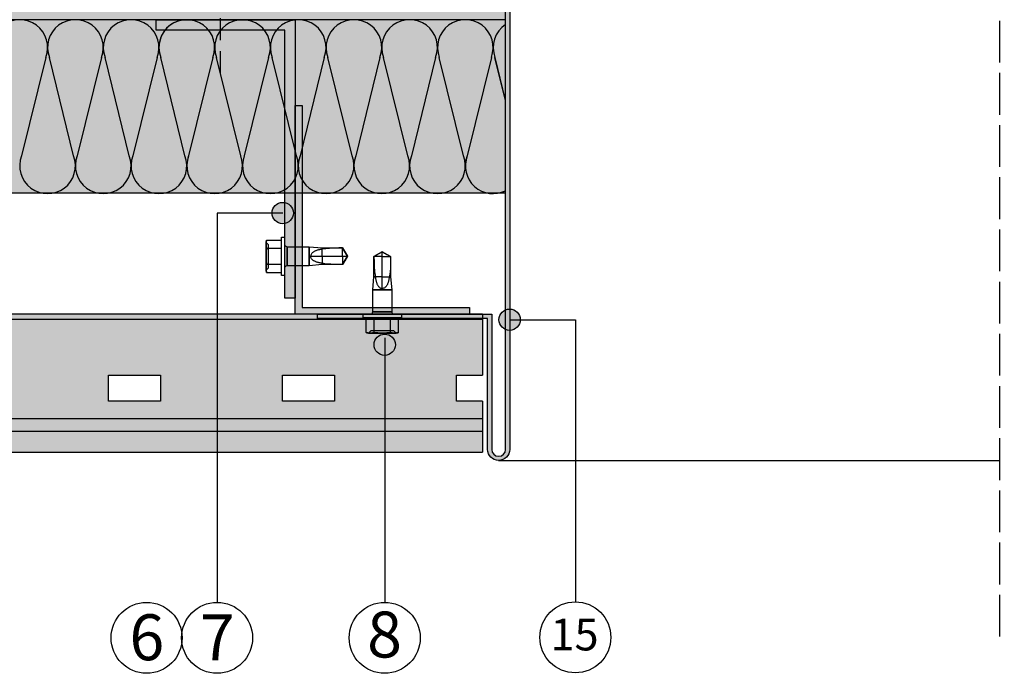
# Model space of a CAD drawing. Units: millimetres. Extents: x 8592 to 21568, y 9213 to 14340.
# Drawn here: x 15175 to 15458, y 12976 to 13164 of the extents above; entities that cross this region are included whole.
import ezdxf

# ---------------------------------------------------------------- set-up
doc = ezdxf.new("R2010")
doc.units = ezdxf.units.MM
doc.linetypes.add('DASHED', pattern=[15, 12, -3])
doc.linetypes.add('HIDDEN', pattern=[9.524999999999999, 6.35, -3.175])
for name, color, linetype in [('AISLANTE', 4, 'Continuous'), ('HIDDEN', 7, 'Continuous'), ('THICK', 7, 'Continuous')]:
    doc.layers.add(name, color=color, linetype=linetype)
doc.layers.add('LEYENDA', color=7, linetype='Continuous', true_color=0x142667)
doc.layers.add('SOMBREADO 2_rellenos', color=3, linetype='Continuous', lineweight=25)
doc.layers.add('SOMBREADOS', color=6, linetype='Continuous', lineweight=25)
doc.styles.get("Standard").update_dxf_attribs({"font": 'arial.ttf'})

msp = doc.modelspace()

# ---------------------------------------------------------------- hatches: boundary and pattern name
at = {"layer": 'LEYENDA', "true_color": 0x142667}
h = msp.add_hatch(color=166, dxfattribs=at)
h.dxf.hatch_style = 1
edge = h.paths.add_edge_path()
edge.add_arc((15250.50210343455, 13108.61881482135), 3.064466589614149, 90, 450, ccw=False)
h = msp.add_hatch(color=166, dxfattribs=at)
h.dxf.hatch_style = 1
edge = h.paths.add_edge_path()
edge.add_arc((15315.66545566067, 13077.96120198064), 3.064466589614149, 90, 450)
h = msp.add_hatch(color=166, dxfattribs=at)
h.dxf.hatch_style = 1
edge = h.paths.add_edge_path()
edge.add_arc((15279.77317623135, 13070.74967724844), 3.064466589614149, 90, 450)
at = {"layer": 'SOMBREADO 2_rellenos', "true_color": 0xbbbcbc}
h = msp.add_hatch(color=9, dxfattribs=at)
h.dxf.hatch_style = 1
h.paths.add_polyline_path([(15986.5524610705, 13275.51044877846), (15600.73943846922, 13275.51044877846), (15600.73943846922, 13164.18876815654), (15864.60787475388, 13164.18876815654), (15864.60787475388, 13183.99494124618, -0.4142135623731056), (15861.54340816427, 13187.05940783579, -1), (15867.6723413435, 13187.05940783579, -0.4142135623730858), (15864.60787475388, 13183.99494124618), (15864.60787475388, 13164.18876815654), (15986.5524610705, 13164.18876815654)])
h.paths.add_polyline_path([(15314.50164153162, 13275.51044877846), (14928.68861893035, 13275.51044877846), (14928.68861893035, 13164.18876815654), (15314.50164153162, 13164.18876815654)])
at = {"layer": 'SOMBREADO 2_rellenos', "true_color": 0x142667}
h = msp.add_hatch(color=166, dxfattribs=at)
h.dxf.hatch_style = 1
h.paths.add_polyline_path([(15314.50164153162, 13193.77333948527), (15329.50164153162, 13193.77333948527), (15329.50164153162, 13192.57333948527), (15315.70164153162, 13192.57333948527), (15315.70164153163, 13040.69883561104, -0.414213562373471), (15312.50164153163, 13037.49883561104, -0.4142135623726949), (15309.30164153163, 13040.69883561103), (15309.30164153158, 13078.30382262489), (15260.50164153158, 13078.30382262489), (15260.50164153158, 13079.50382262488), (15310.50164153158, 13079.50382262488), (15310.50164153163, 13040.69883561103, 0.4142135623726641), (15312.50164153163, 13038.69883561103, 0.4142135623731145), (15314.50164153163, 13040.69883561103)])
at = {"layer": 'SOMBREADO 2_rellenos', "true_color": 0xd9d9d6}
h = msp.add_hatch(color=254, dxfattribs=at)
h.dxf.hatch_style = 1
h.paths.add_polyline_path([(15314.50164153162, 13164.18876815654), (14928.68861893035, 13164.18876815654), (14928.68861893035, 13114.38300612701), (15314.50164153162, 13114.38300612701)])
h.paths.add_polyline_path([(15600.73943846922, 13164.18876815654), (15986.5524610705, 13164.18876815654), (15986.5524610705, 13114.38300612701), (15600.73943846922, 13114.38300612701)])
h = msp.add_hatch(color=254, dxfattribs=at)
h.dxf.hatch_style = 1
h.paths.add_polyline_path([(15600.73943846922, 13164.18876815654), (15986.55246107049, 13164.18876815654), (15986.55246107049, 13114.38300612701), (15600.73943846922, 13114.38300612701)])
h.paths.add_polyline_path([(15314.50164153162, 13164.18876815654), (14928.68861893034, 13164.18876815654), (14928.68861893034, 13114.38300612701), (15314.50164153162, 13114.38300612701)])
at = {"layer": 'SOMBREADO 2_rellenos', "true_color": 0x939598}
h = msp.add_hatch(color=252, dxfattribs=at)
h.dxf.hatch_style = 1
h.paths.add_polyline_path([(15251.08930798518, 13084.18876815637), (15251.08930798518, 13161.18876815637), (15214.08930798518, 13161.18876815637), (15214.08930798518, 13164.18876815637), (15254.08930798518, 13164.18876815637), (15254.08930798518, 13084.18876815637)])
at = {"layer": 'SOMBREADO 2_rellenos', "true_color": 0xc7c8ca}
h = msp.add_hatch(color=9, dxfattribs=at)
h.dxf.hatch_style = 1
h.paths.add_polyline_path([(15256.08930798518, 13139.50382262488), (15256.08930798518, 13081.50382262488), (15304.08930798518, 13081.50382262488), (15304.08930798518, 13079.50382262488), (15254.08930798518, 13079.50382262488), (15254.08930798518, 13139.50382262488)])
at = {"layer": 'SOMBREADO 2_rellenos'}
h = msp.add_hatch(color=253, dxfattribs=at)
h.dxf.hatch_style = 1
h.paths.add_polyline_path([(14928.68861893034, 13039.90171843789), (14928.68861893034, 13049.50382262488), (15307.90292662808, 13049.50382262488), (15307.90292662808, 13039.90171843789)])
at = {"layer": 'SOMBREADOS'}
h = msp.add_hatch(color=254, dxfattribs=at)
h.dxf.hatch_style = 1
h.paths.add_polyline_path([(15200.40292662808, 13062.00382262488), (15200.40292662808, 13054.50382262488), (15215.40292662808, 13054.50382262488), (15215.40292662808, 13062.00382262488)], flags=16)
h.paths.add_polyline_path([(15115.40292662808, 13062.00382262488), (15100.40292662808, 13062.00382262488), (15100.40292662808, 13054.50382262488), (15115.40292662808, 13054.50382262488)], flags=16)
h.paths.add_polyline_path([(15250.40292662808, 13062.00382262488), (15250.40292662808, 13054.50382262488), (15265.40292662808, 13054.50382262488), (15265.40292662808, 13062.00382262488)], flags=16)
h.paths.add_polyline_path([(15065.40292662808, 13062.00382262488), (15050.40292662808, 13062.00382262488), (15050.40292662808, 13054.50382262488), (15065.40292662808, 13054.50382262488)], flags=16)
h.paths.add_polyline_path([(15015.40292662808, 13062.00382262488), (15000.40292662808, 13062.00382262488), (15000.40292662808, 13054.50382262488), (15015.40292662808, 13054.50382262488)], flags=16)
h.paths.add_polyline_path([(14965.40292662808, 13062.00382262488), (14950.40292662808, 13062.00382262488), (14950.40292662808, 13054.50382262488), (14965.40292662808, 13054.50382262488)], flags=16)
h.paths.add_polyline_path([(15307.90292662808, 13062.00382262488), (15307.90292662808, 13054.50382262488), (15300.40292662808, 13054.50382262488), (15300.40292662808, 13062.00382262488)])
h.paths.add_polyline_path([(14928.68861893034, 13049.50382262488), (14928.68861893034, 13078.00382262489), (15307.90292662808, 13078.00382262488), (15307.90292662808, 13049.50382262488), (15165.40292662808, 13049.50382262488), (15165.40292662808, 13062.00382262488), (15150.40292662808, 13062.00382262488), (15150.40292662808, 13049.50382262488)])
h.paths.add_polyline_path([(14928.68861893034, 13078.00382262489), (14928.68861893034, 13079.50382262489), (15307.90292662808, 13079.50382262488), (15307.90292662808, 13078.00382262488)])

# ---------------------------------------------------------------- linework, layer by layer
for p, q in [((15314.50164153162, 13164.18876815654), (15314.50164153162, 13275.51044877846)), ((15314.50164153162, 13164.18876815654), (14928.68861893035, 13164.18876815654)), ((15307.90292662808, 13079.50382262488), (14928.68861893034, 13079.50382262488)), ((15307.90292662808, 13078.00382262488), (14928.68861893034, 13078.00382262489)), ((15307.90292662808, 13079.50382262488), (15307.90292662808, 13062.00382262488)), ((15307.90292662808, 13054.50382262488), (15307.90292662808, 13049.50382262488)), ((15307.90292662808, 13049.50382262488), (14928.68861893034, 13049.50382262488)), ((15307.90292662808, 13049.50382262488), (15307.90292662808, 13039.90171843789)), ((14928.68861893034, 13045.91655244558), (15307.90292662808, 13045.91655244558)), ((14928.68861893034, 13039.90171843788), (15307.90292662808, 13039.90171843787)), ((15312.47021295395, 13037.49898995156), (15456.38647641241, 13037.49898995155))]:
    msp.add_line(p, q)
at = {"color": 18, "linetype": 'HIDDEN', "lineweight": 30, "true_color": 0x000000}
msp.add_line((15232.58304497319, 13148.76780643047), (15232.58304497319, 13178.51403818036), dxfattribs=at)
at = {"color": 18, "linetype": 'DASHED', "true_color": 0x000000}
msp.add_lwpolyline([(15456.41790499009, 12986.88121757393), (15456.41790499009, 13228.81415237567), (15462.2742850757, 13231.60252927791), (15448.53396216359, 13241.70276697672), (15456.41790499009, 13244.13655780923), (15456.41790499009, 13293.52461960039)], dxfattribs=at)
at = {"color": 18, "true_color": 0x000000}
for points in [[(15314.50164153162, 13164.18876815654), (14928.68861893035, 13164.18876815654), (14928.68861893035, 13114.38300612701), (15314.50164153162, 13114.38300612701)], [(15314.50164153162, 13164.18876815654), (14928.68861893034, 13164.18876815654), (14928.68861893034, 13114.38300612701), (15314.50164153162, 13114.38300612701)]]:
    msp.add_lwpolyline(points, close=True, dxfattribs=at)
for points in [[(15251.08930798518, 13084.18876815637), (15251.08930798518, 13161.18876815637), (15214.08930798518, 13161.18876815637), (15214.08930798518, 13164.18876815637), (15254.08930798518, 13164.18876815637), (15254.08930798518, 13084.18876815637)], [(15256.08930798518, 13139.50382262488), (15256.08930798518, 13081.50382262488), (15304.08930798518, 13081.50382262488), (15304.08930798518, 13079.50382262488), (15254.08930798518, 13079.50382262488), (15254.08930798518, 13139.50382262488)], [(15215.40292662808, 13054.50382262488), (15200.40292662808, 13054.50382262488), (15200.40292662808, 13062.00382262488), (15215.40292662808, 13062.00382262488)], [(15265.40292662808, 13054.50382262488), (15250.40292662808, 13054.50382262488), (15250.40292662808, 13062.00382262488), (15265.40292662808, 13062.00382262488)]]:
    msp.add_lwpolyline(points, close=True)
for points in [[(15307.90292662808, 13054.50382262488), (15300.40292662808, 13054.50382262488), (15300.40292662808, 13062.00382262488), (15307.90292662808, 13062.00382262488)], [(15307.90292662808, 13049.50382262488), (14928.68861893034, 13049.50382262488)], [(14928.68861893034, 13039.90171843789), (15307.90292662808, 13039.90171843789)]]:
    msp.add_lwpolyline(points)
at = {"layer": 'AISLANTE', "color": 150}
for p, q in [((15182.41523018689, 13153.34835995016), (15175.45767942141, 13125.02917636259)), ((15182.41523018688, 13153.34835995016), (15175.4576794214, 13125.02917636259)), ((15190.41523018689, 13125.02917636259), (15183.45767942141, 13153.34835995016)), ((15190.41523018688, 13125.02917636259), (15183.4576794214, 13153.34835995016)), ((15198.41523018689, 13153.34835995016), (15191.45767942141, 13125.02917636259)), ((15198.41523018688, 13153.34835995016), (15191.4576794214, 13125.02917636259)), ((15206.41523018689, 13125.02917636259), (15199.45767942141, 13153.34835995016)), ((15206.41523018688, 13125.02917636259), (15199.4576794214, 13153.34835995016)), ((15214.41523018689, 13153.34835995016), (15207.45767942141, 13125.02917636259)), ((15214.41523018688, 13153.34835995016), (15207.4576794214, 13125.02917636259)), ((15222.41523018689, 13125.02917636259), (15215.45767942141, 13153.34835995016)), ((15222.41523018704, 13125.0291763625), (15215.45767942156, 13153.34835995007)), ((15222.41523018688, 13125.02917636259), (15215.4576794214, 13153.34835995016)), ((15222.41523018703, 13125.0291763625), (15215.45767942155, 13153.34835995007)), ((15230.41523018751, 13153.34835995007), (15223.45767942203, 13125.0291763625)), ((15230.4152301875, 13153.34835995007), (15223.45767942202, 13125.0291763625)), ((15238.41523018751, 13125.0291763625), (15231.45767942203, 13153.34835995007)), ((15238.4152301875, 13125.0291763625), (15231.45767942202, 13153.34835995007)), ((15246.41523018751, 13153.34835995007), (15239.45767942203, 13125.0291763625)), ((15246.4152301875, 13153.34835995007), (15239.45767942202, 13125.0291763625)), ((15254.41523018751, 13125.0291763625), (15247.45767942203, 13153.34835995007)), ((15254.4152301875, 13125.0291763625), (15247.45767942202, 13153.34835995007)), ((15262.41523018751, 13153.34835995007), (15255.45767942203, 13125.0291763625)), ((15262.4152301875, 13153.34835995007), (15255.45767942202, 13125.0291763625)), ((15270.41523018751, 13125.0291763625), (15263.45767942203, 13153.34835995007)), ((15270.4152301875, 13125.0291763625), (15263.45767942202, 13153.34835995007)), ((15278.41523018751, 13153.34835995007), (15271.45767942203, 13125.0291763625)), ((15278.4152301875, 13153.34835995007), (15271.45767942202, 13125.0291763625)), ((15286.41523018751, 13125.0291763625), (15279.45767942203, 13153.34835995007)), ((15286.4152301875, 13125.0291763625), (15279.45767942202, 13153.34835995007)), ((15294.41523018797, 13153.34835995007), (15287.45767942249, 13125.0291763625)), ((15294.41523018797, 13153.34835995007), (15287.45767942248, 13125.0291763625)), ((15302.41523018751, 13125.0291763625), (15295.45767942203, 13153.34835995007)), ((15302.4152301875, 13125.0291763625), (15295.45767942202, 13153.34835995007)), ((15310.41523018797, 13153.34835995007), (15303.45767942249, 13125.0291763625)), ((15310.4362471345, 13153.34888435835), (15303.47869636902, 13125.02970077079)), ((15314.50164153162, 13140.95858016679), (15311.45767942203, 13153.34835995007)), ((15314.50164153162, 13141.04464944385), (15311.47869636855, 13153.34888435835))]:
    msp.add_line(p, q, dxfattribs=at)
for centre, radius, start, end in [((15174.93645480392, 13156.18876815605), 8.000000000316383, 339.2034283392621, 200.7965716607379), ((15190.93645480415, 13156.18876815596), 8.000000000067722, 339.2034283392621, 200.7965716607379), ((15206.93645480415, 13156.18876815596), 8.000000000067722, 339.2034283392621, 200.7965716607379), ((15222.93645480415, 13156.18876815596), 8.000000000067722, 87.80420001601489, 200.7965716607379), ((15222.93645480453, 13156.18876815596), 8.000000000316383, 339.2034283392621, 200.7965716607379), ((15238.93645480477, 13156.18876815587), 8.000000000067722, 339.2034283392621, 200.7965716607379), ((15254.93645480477, 13156.18876815587), 8.000000000067722, 339.2034283392621, 200.7965716607379), ((15270.93645480477, 13156.18876815587), 8.000000000067722, 339.2034283392621, 200.7965716607379), ((15286.936454805, 13156.18876815596), 8.000000000316383, 339.2034283392621, 200.7965716607379), ((15302.936454805, 13156.18876815596), 8.000000000316383, 339.2034283392621, 200.7965716607379), ((15318.936454805, 13156.18876815596), 8.000000000316383, 123.6660702790058, 200.7965716607379), ((15182.93645480415, 13122.18876815679), 8.000000000067722, 159.2034283392621, 20.79657166073788), ((15182.93645480414, 13122.18876815679), 8.000000000067722, 159.2034283393259, 20.79657166067412), ((15198.93645480415, 13122.18876815679), 8.000000000067722, 159.2034283392621, 20.79657166073788), ((15198.93645480414, 13122.18876815679), 8.000000000067722, 159.2034283393259, 20.79657166067412), ((15214.93645480415, 13122.18876815679), 8.000000000067722, 159.2034283392621, 20.79657166073788), ((15214.93645480453, 13122.18876815679), 7.999999999818415, 159.2034283392621, 20.79657166073788), ((15214.93645480414, 13122.18876815679), 8.000000000067722, 159.2034283393259, 20.79657166067412), ((15214.93645480453, 13122.18876815679), 7.999999999818415, 159.2034283393259, 20.79657166067412), ((15230.93645480415, 13122.18876815679), 8.000000000067722, 159.2034283392621, 195.9116801405735), ((15230.93645480477, 13122.1887681567), 8.000000000067722, 159.2034283392621, 20.79657166073788), ((15230.93645480414, 13122.18876815679), 8.000000000067722, 159.2034283393259, 195.9116801405859), ((15230.93645480476, 13122.1887681567), 8.000000000067722, 159.2034283393259, 20.79657166067412), ((15246.93645480477, 13122.1887681567), 8.000000000067722, 159.2034283392621, 20.79657166073788), ((15246.93645480476, 13122.1887681567), 8.000000000067722, 159.2034283393259, 20.79657166067412), ((15262.93645480477, 13122.1887681567), 8.000000000067722, 159.2034283392621, 20.79657166073788), ((15262.93645480476, 13122.1887681567), 8.000000000067722, 159.2034283393259, 20.79657166067412), ((15278.93645480477, 13122.1887681567), 8.000000000067722, 159.2034283392621, 20.79657166073788), ((15278.93645480476, 13122.1887681567), 8.000000000067722, 159.2034283393259, 20.79657166067412), ((15294.936454805, 13122.18876815679), 7.999999999818415, 159.2034283392621, 20.79657166073788), ((15294.93645480499, 13122.18876815679), 7.999999999818415, 159.2034283393259, 20.79657166067412), ((15310.936454805, 13122.18876815679), 7.999999999818415, 159.2034283392621, 296.4648268876007), ((15310.95747175152, 13122.18929256508), 7.999999999818415, 159.2034283393259, 296.2968064956357)]:
    msp.add_arc(centre, radius, start, end, dxfattribs=at)
at = {"layer": 'HIDDEN', "color": 18, "true_color": 0x000000}
for p, q in [((15246.36430800903, 13099.51376813253), (15245.6893079375, 13100.18876820405)), ((15245.69302388179, 13099.81955362161), (15245.68930788982, 13099.65286970933)), ((15245.70382328975, 13099.98313952287), (15245.69302388179, 13099.81955362161)), ((15245.72131367671, 13100.14527178605), (15245.70382328975, 13099.98313952287)), ((15245.74524947154, 13100.30743194421), (15245.72131367671, 13100.14527178605)), ((15245.77551384914, 13100.47099424203), (15245.74524947154, 13100.30743194421)), ((15245.81210251796, 13100.63727451165), (15245.77551384914, 13100.47099424203)), ((15245.85511561382, 13100.80757022698), (15245.81210251796, 13100.63727451165)), ((15245.68930788982, 13099.65286970933), (15245.69302388179, 13099.48618579705)), ((15245.69302388179, 13099.48618579705), (15245.70382328975, 13099.32260013421)), ((15245.70382328975, 13099.32260013421), (15245.72131367671, 13099.16046763261)), ((15245.72131367671, 13097.17357242902), (15245.70382328975, 13096.84930754502)), ((15245.72131367671, 13099.16046763261), (15245.74524947154, 13098.99830747445)), ((15245.74524947154, 13097.49789250691), (15245.72131367671, 13097.17357242902)), ((15245.74524947154, 13098.99830747445), (15245.77551384914, 13098.83474517663)), ((15245.77551384914, 13097.82501722176), (15245.74524947154, 13097.49789250691)), ((15245.77551384914, 13098.83474517663), (15245.81210251796, 13098.66846490701)), ((15245.81210251796, 13098.15757799943), (15245.77551384914, 13097.82501722176)), ((15245.81210251796, 13098.66846490701), (15245.85511561382, 13098.49816919167)), ((15245.85511561382, 13098.49816919167), (15245.81210251796, 13098.15757799943)), ((15245.85511552249, 13098.49816923312), (15250.08930798518, 13098.49816923312)), ((15246.36430798518, 13092.86376815637), (15246.36430798518, 13099.51376815637)), ((15251.78930798519, 13098.93876815637), (15251.78930798519, 13096.18876815637)), ((15258.08930798518, 13098.93876815637), (15258.08930798518, 13093.43876815637)), ((15258.8519804095, 13097.02402741511), (15258.73810311305, 13096.87767333587)), ((15258.97938462245, 13097.15700084765), (15258.8519804095, 13097.02402741511)), ((15259.1148578738, 13097.27571130593), (15258.97938462245, 13097.15700084765)), ((15259.2541458224, 13097.38029385407), (15259.1148578738, 13097.27571130593)), ((15259.39928074825, 13097.47528577645), (15259.2541458224, 13097.38029385407)), ((15259.55017014491, 13097.56219161351), (15259.39928074825, 13097.47528577645)), ((15259.7062313174, 13097.64189983209), (15259.55017014491, 13097.56219161351)), ((15259.86701794612, 13097.71498096784), (15259.7062313174, 13097.64189983209)), ((15260.03210278499, 13097.7819577535), (15259.86701794612, 13097.71498096784)), ((15260.20105000484, 13097.84327829678), (15260.03210278499, 13097.7819577535)), ((15260.37346287715, 13097.89925075372), (15260.20105000484, 13097.84327829678)), ((15260.54895039546, 13097.95016814073), (15260.37346287715, 13097.89925075372)), ((15260.72712727535, 13097.99632347424), (15260.54895039546, 13097.95016814073)), ((15260.90760251033, 13098.0380096515), (15260.72712727535, 13097.99632347424)), ((15261.08994694698, 13098.07547248204), (15260.90760251033, 13098.0380096515)), ((15261.2737142657, 13098.10891521771), (15261.08994694698, 13098.07547248204)), ((15261.45847912776, 13098.13855911096), (15261.2737142657, 13098.10891521771)), ((15261.64382000911, 13098.16462517579), (15261.45847912776, 13098.13855911096)), ((15261.8293077563, 13098.18733418782), (15261.64382000911, 13098.16462517579)), ((15261.82930798518, 13098.58876815637), (15261.82930798518, 13098.18733424232)), ((15262.32848568904, 13098.28441859086), (15261.8293077563, 13098.18733418782)), ((15262.8406889056, 13098.36204577287), (15262.32848568904, 13098.28441859086)), ((15263.36393948543, 13098.42333842118), (15262.8406889056, 13098.36204577287)), ((15263.89625187862, 13098.4707102855), (15263.36393948543, 13098.42333842118)), ((15264.43565197933, 13098.50648904641), (15263.89625187862, 13098.4707102855)), ((15264.98014470088, 13098.53296733697), (15264.43565197933, 13098.50648904641)), ((15265.52759381282, 13098.55197883447), (15264.98014470088, 13098.53296733697)), ((15266.07583638179, 13098.56503177484), (15265.52759381282, 13098.55197883447)), ((15266.62271519649, 13098.57362747987), (15266.07583638179, 13098.56503177484)), ((15267.16606160152, 13098.57912827332), (15266.62271519649, 13098.57362747987)), ((15267.70366688716, 13098.58241272767), (15267.16606160152, 13098.57912827332)), ((15267.70366733913, 13098.58876815637), (15267.70366733913, 13098.58241263379)), ((15269.08930798518, 13096.18876815637), (15267.70366718484, 13098.5887684236)), ((15267.90645237911, 13098.23358226617), (15267.70366688716, 13098.58241272767)), ((15268.10928364742, 13097.88397157987), (15267.90645237911, 13098.23358226617)), ((15268.31117459285, 13097.53540922006), (15268.10928364742, 13097.88397157987)), ((15268.51112576473, 13097.18974698384), (15268.31117459285, 13097.53540922006)), ((15268.70813961971, 13096.84884090026), (15268.51112576473, 13097.18974698384)), ((15279.08930798518, 13097.50382262488), (15276.68930771795, 13096.11818182454)), ((15278.42923524129, 13097.1226542594), (15278.08832915771, 13096.92564040442)), ((15278.76351766932, 13097.31571990271), (15278.42923524129, 13097.1226542594)), ((15279.08930798518, 13097.50382262488), (15278.76351766932, 13097.31571990271)), ((15279.08930798518, 13097.50382262488), (15281.48930808055, 13096.11818152686)), ((15245.69302388179, 13096.52213601072), (15245.68930788982, 13096.18876815637)), ((15245.68930788982, 13096.18876815637), (15245.69302388179, 13095.85540030201)), ((15245.70382328975, 13096.84930754502), (15245.69302388179, 13096.52213601072)), ((15245.69302388179, 13095.85540030201), (15245.70382328975, 13095.52822876771)), ((15245.70382328975, 13095.52822876771), (15245.72131367671, 13095.20396388371)), ((15245.72131367671, 13095.20396388371), (15245.74524947154, 13094.87964380582)), ((15245.74524947154, 13094.87964380582), (15245.77551384914, 13094.55251909097)), ((15245.77551384914, 13094.55251909097), (15245.81210251796, 13094.2199583133)), ((15245.81210251796, 13094.2199583133), (15245.85511561382, 13093.87936712106)), ((15251.78930798519, 13096.18876815637), (15251.78930798519, 13093.43876815637)), ((15258.52567215907, 13096.37188930114), (15258.5100872134, 13096.18876815637)), ((15258.57089730251, 13096.54953617652), (15258.52567215907, 13096.37188930114)), ((15258.64300557124, 13096.7189086159), (15258.57089730251, 13096.54953617652)), ((15258.73810311305, 13096.87767333587), (15258.64300557124, 13096.7189086159)), ((15261.82930798518, 13096.18876815637), (15261.82930798518, 13093.78876815637)), ((15269.08930798518, 13096.18876815637), (15267.70366688716, 13093.788768061)), ((15267.70366733913, 13096.18876815637), (15267.70366733913, 13093.78876815637)), ((15268.90120526302, 13096.51455847223), (15268.70813961971, 13096.84884090026)), ((15269.08930798518, 13096.18876815637), (15268.90120526302, 13096.51455847223)), ((15276.68930798519, 13096.11818197883), (15276.69566350776, 13096.11818197883)), ((15277.04449387538, 13096.3209670188), (15276.69566341388, 13096.11818152686)), ((15276.69566341388, 13096.11818152686), (15276.69894786823, 13095.58057624121)), ((15276.69894786823, 13095.58057624121), (15276.70444866168, 13095.03722983619)), ((15276.70444866168, 13095.03722983619), (15276.71304436672, 13094.49035102149)), ((15276.71304436672, 13094.49035102149), (15276.72609730708, 13093.94210845252)), ((15277.39410456168, 13096.52379828711), (15277.04449387538, 13096.3209670188)), ((15277.74266692149, 13096.72568923255), (15277.39410456168, 13096.52379828711)), ((15278.08832915771, 13096.92564040442), (15277.74266692149, 13096.72568923255)), ((15279.08930798518, 13096.11818197883), (15281.48930798518, 13096.11818197883)), ((15245.69302388179, 13092.89135051568), (15245.68930788982, 13092.7246666034)), ((15245.6893079375, 13092.18876810868), (15246.36430800903, 13092.86376818021)), ((15245.68930788982, 13092.7246666034), (15245.69302388179, 13092.55798269113)), ((15245.70382328975, 13093.05493617852), (15245.69302388179, 13092.89135051568)), ((15245.69302388179, 13092.55798269113), (15245.70382328975, 13092.39439678986)), ((15245.72131367671, 13093.21706868012), (15245.70382328975, 13093.05493617852)), ((15245.70382328975, 13092.39439678986), (15245.72131367671, 13092.23226452668)), ((15245.74524947154, 13093.37922883828), (15245.72131367671, 13093.21706868012)), ((15245.72131367671, 13092.23226452668), (15245.74524947154, 13092.07010436852)), ((15245.77551384914, 13093.5427911361), (15245.74524947154, 13093.37922883828)), ((15245.74524947154, 13092.07010436852), (15245.77551384914, 13091.9065420707)), ((15245.81210251796, 13093.70907140572), (15245.77551384914, 13093.5427911361)), ((15245.77551384914, 13091.9065420707), (15245.81210251796, 13091.74026180108)), ((15245.85511561382, 13093.87936712106), (15245.81210251796, 13093.70907140572)), ((15245.81210251796, 13091.74026180108), (15245.85511561382, 13091.56996608575)), ((15245.85511552249, 13093.87936707961), (15250.08930798518, 13093.87936707961)), ((15276.72609730708, 13093.94210845252), (15276.74510880458, 13093.39465934058)), ((15276.74510880458, 13093.39465934058), (15276.77158709514, 13092.85016661902)), ((15276.77158709514, 13092.85016661902), (15276.80736585605, 13092.31076651831)), ((15276.80736585605, 13092.31076651831), (15276.85473772037, 13091.77845412513)), ((15276.85473772037, 13091.77845412513), (15276.91603036868, 13091.25520354529)), ((15276.68930798519, 13090.24382262488), (15277.09074189923, 13090.24382262488)), ((15276.91603036868, 13091.25520354529), (15276.99365755069, 13090.74300032874)), ((15276.99365755069, 13090.74300032874), (15277.09074195373, 13090.243822396)), ((15277.09074195373, 13090.243822396), (15277.11345096576, 13090.05833464881)), ((15277.11345096576, 13090.05833464881), (15277.1395170306, 13089.87299376746)), ((15277.1395170306, 13089.87299376746), (15277.16916092384, 13089.6882289054)), ((15277.16916092384, 13089.6882289054), (15277.20260365951, 13089.50446158667)), ((15277.20260365951, 13089.50446158667), (15277.24006649005, 13089.32211715003)), ((15277.24006649005, 13089.32211715003), (15277.28175266731, 13089.14164191504)), ((15277.28175266731, 13089.14164191504), (15277.32790800083, 13088.96346503516)), ((15277.32790800083, 13088.96346503516), (15277.37882538783, 13088.78797751685)), ((15277.37882538783, 13088.78797751685), (15277.43479784477, 13088.61556464453)), ((15277.43479784477, 13088.61556464453), (15277.49611838806, 13088.44661742469)), ((15279.08930798518, 13090.24382262488), (15281.48930798518, 13090.24382262488)), ((15276.33930798518, 13086.50382262488), (15281.83930798518, 13086.50382262488)), ((15277.49611838806, 13088.44661742469), (15277.56309517371, 13088.28153258582)), ((15277.56309517371, 13088.28153258582), (15277.63617630946, 13088.1207459571)), ((15277.63617630946, 13088.1207459571), (15277.71588452804, 13087.96468478461)), ((15277.71588452804, 13087.96468478461), (15277.8027903651, 13087.81379538794)), ((15277.8027903651, 13087.81379538794), (15277.89778228748, 13087.6686604621)), ((15277.89778228748, 13087.6686604621), (15278.00236483562, 13087.52937251349)), ((15278.00236483562, 13087.52937251349), (15278.1210752939, 13087.39389926215)), ((15278.1210752939, 13087.39389926215), (15278.25404872644, 13087.2664950492)), ((15278.25404872644, 13087.2664950492), (15278.40040280568, 13087.15261775275)), ((15278.40040280568, 13087.15261775275), (15278.55916752565, 13087.05752021094)), ((15278.55916752565, 13087.05752021094), (15278.72853996503, 13086.9854119422)), ((15278.72853996503, 13086.9854119422), (15278.90618684041, 13086.94018679877)), ((15278.90618684041, 13086.94018679877), (15279.08930798518, 13086.92460185309)), ((15276.33930798518, 13080.20382262488), (15279.08930798518, 13080.20382262488)), ((15279.08930798518, 13080.20382262488), (15281.83930798518, 13080.20382262488)), ((15276.77990690843, 13074.26963016219), (15276.77990690843, 13078.50382262488)), ((15281.39870906194, 13074.26963016219), (15281.39870906194, 13078.50382262488)), ((15275.76430800903, 13074.77882264872), (15275.0893079375, 13074.1038225772)), ((15282.41430798518, 13074.77882262488), (15275.76430798518, 13074.77882262488)), ((15283.08930803287, 13074.1038225772), (15282.41430796134, 13074.77882264872)), ((15274.47050591457, 13074.26963025351), (15274.6408016299, 13074.22661715766)), ((15274.6408016299, 13074.22661715766), (15274.80708189952, 13074.19002848883)), ((15274.80708189952, 13074.19002848883), (15274.97064419734, 13074.15976411124)), ((15274.97064419734, 13074.15976411124), (15275.1328043555, 13074.13582831641)), ((15275.1328043555, 13074.13582831641), (15275.29493661868, 13074.11833792945)), ((15275.29493661868, 13074.11833792945), (15275.45852251994, 13074.10753852149)), ((15275.45852251994, 13074.10753852149), (15275.62520643222, 13074.10382252951)), ((15275.62520643222, 13074.10382252951), (15275.7918903445, 13074.10753852149)), ((15275.7918903445, 13074.10753852149), (15275.95547600734, 13074.11833792945)), ((15275.95547600734, 13074.11833792945), (15276.11760850894, 13074.13582831641)), ((15276.11760850894, 13074.13582831641), (15276.2797686671, 13074.15976411124)), ((15276.2797686671, 13074.15976411124), (15276.44333096492, 13074.19002848883)), ((15276.44333096492, 13074.19002848883), (15276.60961123454, 13074.22661715766)), ((15276.60961123454, 13074.22661715766), (15276.77990694988, 13074.26963025351)), ((15276.77990694988, 13074.26963025351), (15277.12049814212, 13074.22661715766)), ((15277.12049814212, 13074.22661715766), (15277.45305891979, 13074.19002848883)), ((15277.45305891979, 13074.19002848883), (15277.78018363464, 13074.15976411124)), ((15277.78018363464, 13074.15976411124), (15278.10450371253, 13074.13582831641)), ((15278.10450371253, 13074.13582831641), (15278.42876859653, 13074.11833792945)), ((15278.42876859653, 13074.11833792945), (15278.75594013083, 13074.10753852149)), ((15278.75594013083, 13074.10753852149), (15279.08930798518, 13074.10382252951)), ((15279.08930798518, 13074.10382252951), (15279.42267583954, 13074.10753852149)), ((15279.42267583954, 13074.10753852149), (15279.74984737384, 13074.11833792945)), ((15279.74984737384, 13074.11833792945), (15280.07411225784, 13074.13582831641)), ((15280.07411225784, 13074.13582831641), (15280.39843233573, 13074.15976411124)), ((15280.39843233573, 13074.15976411124), (15280.72555705058, 13074.19002848883)), ((15280.72555705058, 13074.19002848883), (15281.05811782825, 13074.22661715766)), ((15281.05811782825, 13074.22661715766), (15281.39870902049, 13074.26963025351)), ((15281.39870902049, 13074.26963025351), (15281.56900473583, 13074.22661715766)), ((15281.56900473583, 13074.22661715766), (15281.73528500545, 13074.19002848883)), ((15281.73528500545, 13074.19002848883), (15281.89884730327, 13074.15976411124)), ((15281.89884730327, 13074.15976411124), (15282.06100746143, 13074.13582831641)), ((15282.06100746143, 13074.13582831641), (15282.22313996303, 13074.11833792945)), ((15282.22313996303, 13074.11833792945), (15282.38672562587, 13074.10753852149)), ((15282.38672562587, 13074.10753852149), (15282.55340953815, 13074.10382252951)), ((15282.55340953815, 13074.10382252951), (15282.72009345043, 13074.10753852149)), ((15282.72009345043, 13074.10753852149), (15282.88367935169, 13074.11833792945)), ((15282.88367935169, 13074.11833792945), (15283.04581161487, 13074.13582831641)), ((15283.04581161487, 13074.13582831641), (15283.20797177303, 13074.15976411124)), ((15283.20797177303, 13074.15976411124), (15283.37153407085, 13074.19002848883)), ((15283.37153407085, 13074.19002848883), (15283.53781434047, 13074.22661715766)), ((15283.53781434047, 13074.22661715766), (15283.7081100558, 13074.26963025351))]:
    msp.add_line(p, q, dxfattribs=at)
at = {"layer": 'LEYENDA', "color": 166, "true_color": 0x142667}
for p, q in [((15250.50210343455, 13108.61881482135), (15231.63357236873, 13108.61881482135)), ((15231.63357236873, 13108.61881482135), (15231.63357236871, 12996.71962221214)), ((15315.66545566067, 13077.96120198064), (15334.5339867265, 13077.96120198065)), ((15334.5339867265, 13077.96120198065), (15334.5339867265, 12996.71962221214)), ((15279.77317623135, 13072.78892468391), (15279.77317623135, 12996.71962221214))]:
    msp.add_line(p, q, dxfattribs=at)
for centre, radius in [((15250.50210343455, 13108.61881482135), 3.064466589614149), ((15315.66545566067, 13077.96120198064), 3.064466589614149), ((15279.77317623135, 13070.74967724844), 3.064466589614149), ((15211.39090169273, 12986.52286729278), 10.19675491935807), ((15231.63357236871, 12986.52286729278), 10.19675491935807), ((15279.77317623135, 12986.52286729278), 10.19675491935807), ((15334.5339867265, 12986.66756500801), 10.19675491935807)]:
    msp.add_circle(centre, radius, dxfattribs=at)
at = {"layer": 'SOMBREADOS', "color": 166, "true_color": 0x142667}
msp.add_line((15314.50164153162, 13079.50382262489), (15314.50164153162, 13275.51044877846), dxfattribs=at)
msp.add_lwpolyline([(15260.50164153158, 13079.50382262488), (15310.50164153158, 13079.50382262488), (15310.50164153163, 13040.69883561103, 0.4142135623730034), (15312.50164153163, 13038.69883561103), (15312.50164153163, 13038.69883561103, 0.4142135623731062), (15314.50164153163, 13040.69883561103), (15314.50164153162, 13193.77333948527), (15329.50164153162, 13193.77333948527), (15329.50164153162, 13192.57333948527), (15315.70164153162, 13192.57333948527), (15315.70164153163, 13040.69883561103, -0.4142135623731522), (15312.50164153163, 13037.49883561104), (15312.50164153163, 13037.49883561104, -0.4142135623730878), (15309.30164153163, 13040.69883561103), (15309.30164153158, 13078.30382262489), (15260.50164153158, 13078.30382262489), (15260.50164153158, 13079.46300973448)], format="xyb", dxfattribs=at)
at = {"layer": 'THICK', "color": 18, "true_color": 0x000000}
for p, q in [((15245.85511550789, 13100.80757025537), (15245.6893079788, 13100.18876813252)), ((15245.68930798518, 13100.18876815637), (15245.68930798518, 13099.6528697715)), ((15245.68930798518, 13100.18876815637), (15245.68930798518, 13099.6528697715)), ((15245.68930788982, 13099.65286970933), (15245.69302388179, 13099.81955362161)), ((15245.69302388179, 13099.81955362161), (15245.70382328975, 13099.98313952287)), ((15245.70382328975, 13099.98313952287), (15245.72131367671, 13100.14527178605)), ((15245.72131367671, 13100.14527178605), (15245.74524947154, 13100.30743194421)), ((15245.74524947154, 13100.30743194421), (15245.77551384914, 13100.47099424203)), ((15245.77551384914, 13100.47099424203), (15245.81210251796, 13100.63727451165)), ((15245.81210251796, 13100.63727451165), (15245.85511561382, 13100.80757022698)), ((15245.85511552249, 13100.80757030988), (15250.08930798518, 13100.80757030988)), ((15250.08930798518, 13101.68876815637), (15251.08930798518, 13101.68876815637)), ((15250.08930798518, 13090.68876815637), (15250.08930798518, 13101.68876815637)), ((15251.08930798518, 13090.68876815637), (15251.08930798518, 13101.68876815637)), ((15245.68930798518, 13096.18876815637), (15245.68930798518, 13099.6528697715)), ((15245.68930798518, 13099.6528697715), (15245.68930798518, 13096.18876815637)), ((15245.69302388179, 13099.48618579705), (15245.68930788982, 13099.65286970933)), ((15245.70382328975, 13099.32260013421), (15245.69302388179, 13099.48618579705)), ((15245.72131367671, 13099.16046763261), (15245.70382328975, 13099.32260013421)), ((15245.70382328975, 13096.84930754502), (15245.72131367671, 13097.17357242902)), ((15245.74524947154, 13098.99830747445), (15245.72131367671, 13099.16046763261)), ((15245.72131367671, 13097.17357242902), (15245.74524947154, 13097.49789250691)), ((15245.77551384914, 13098.83474517663), (15245.74524947154, 13098.99830747445)), ((15245.74524947154, 13097.49789250691), (15245.77551384914, 13097.82501722176)), ((15245.81210251796, 13098.66846490701), (15245.77551384914, 13098.83474517663)), ((15245.77551384914, 13097.82501722176), (15245.81210251796, 13098.15757799943)), ((15245.85511561382, 13098.49816919167), (15245.81210251796, 13098.66846490701)), ((15245.81210251796, 13098.15757799943), (15245.85511561382, 13098.49816919167)), ((15245.85511552249, 13098.49816923312), (15250.08930798518, 13098.49816923312)), ((15251.78930798519, 13096.18876815637), (15251.78930798519, 13098.93876815637)), ((15251.78930797326, 13098.93876815637), (15258.08930798518, 13098.93876815637)), ((15258.08930798518, 13093.43876815637), (15258.08930798518, 13098.93876815637)), ((15258.08930798518, 13098.93876815637), (15261.8293077563, 13098.58876825173)), ((15261.82930798518, 13096.18876815637), (15261.82930798518, 13098.58876815637)), ((15261.8293077563, 13098.58876825173), (15267.70366688716, 13098.58876825173)), ((15267.70366733913, 13096.18876815637), (15267.70366733913, 13098.58876815637)), ((15267.70366688716, 13098.58876825173), (15269.08930798518, 13096.18876815637)), ((15276.68930788982, 13096.11818152686), (15279.08930798518, 13097.50382262488)), ((15279.08930798518, 13096.11818197883), (15279.08930798518, 13097.50382262488)), ((15279.08930798518, 13097.50382262488), (15279.41509853947, 13097.31571990271)), ((15281.48930825242, 13096.11818182454), (15279.08930798518, 13097.50382262488)), ((15279.41509853947, 13097.31571990271), (15279.74938078868, 13097.1226542594)), ((15279.74938078868, 13097.1226542594), (15280.09028645503, 13096.92564040442)), ((15245.68930788982, 13096.18876815637), (15245.69302388179, 13096.52213601072)), ((15245.68930798518, 13092.72466654123), (15245.68930798518, 13096.18876815637)), ((15245.68930798518, 13096.18876815637), (15245.68930798518, 13092.72466654123)), ((15245.69302388179, 13095.85540030201), (15245.68930788982, 13096.18876815637)), ((15245.69302388179, 13096.52213601072), (15245.70382328975, 13096.84930754502)), ((15245.70382328975, 13095.52822876771), (15245.69302388179, 13095.85540030201)), ((15245.72131367671, 13095.20396388371), (15245.70382328975, 13095.52822876771)), ((15245.74524947154, 13094.87964380582), (15245.72131367671, 13095.20396388371)), ((15245.77551384914, 13094.55251909097), (15245.74524947154, 13094.87964380582)), ((15245.81210251796, 13094.2199583133), (15245.77551384914, 13094.55251909097)), ((15245.85511561382, 13093.87936712106), (15245.81210251796, 13094.2199583133)), ((15251.78930798519, 13093.43876815637), (15251.78930798519, 13096.18876815637)), ((15258.52567215907, 13096.00564692219), (15258.5100872134, 13096.18876815637)), ((15258.51008752977, 13096.18876815637), (15261.82930798518, 13096.18876815637)), ((15258.57089730251, 13095.82800052364), (15258.52567215907, 13096.00564692219)), ((15258.64300461757, 13095.65862871011), (15258.57089730251, 13095.82800052364)), ((15258.73810215938, 13095.49986434777), (15258.64300461757, 13095.65862871011)), ((15258.85197945583, 13095.35351032813), (15258.73810215938, 13095.49986434777)), ((15258.97938462245, 13095.22053635915), (15258.85197945583, 13095.35351032813)), ((15259.11485882747, 13095.10182476838), (15258.97938462245, 13095.22053635915)), ((15259.25414772975, 13094.99724126656), (15259.11485882747, 13095.10182476838)), ((15259.3992826556, 13094.9022495826), (15259.25414772975, 13094.99724126656)), ((15259.55017205226, 13094.81534398396), (15259.3992826556, 13094.9022495826)), ((15259.70623227107, 13094.73563612302), (15259.55017205226, 13094.81534398396)), ((15259.86701794612, 13094.66255522569), (15259.70623227107, 13094.73563612302)), ((15260.03210183132, 13094.59557879765), (15259.86701794612, 13094.66255522569)), ((15260.20104809749, 13094.53425849278), (15260.03210183132, 13094.59557879765)), ((15260.37345906246, 13094.47828627427), (15260.20104809749, 13094.53425849278)), ((15260.54894848811, 13094.42736900647), (15260.37345906246, 13094.47828627427)), ((15260.72712346065, 13094.38121367295), (15260.54894848811, 13094.42736900647)), ((15260.90759678829, 13094.33952761491), (15260.72712346065, 13094.38121367295)), ((15261.08994122493, 13094.30206466515), (15260.90759678829, 13094.33952761491)), ((15261.27371045101, 13094.26862169106), (15261.08994122493, 13094.30206466515)), ((15261.45847722041, 13094.23897767861), (15261.27371045101, 13094.26862169106)), ((15261.64381810176, 13094.21291149457), (15261.45847722041, 13094.23897767861)), ((15261.8293077563, 13094.19020212491), (15261.64381810176, 13094.21291149457)), ((15261.82930798518, 13096.18876815637), (15267.70366733913, 13096.18876815637)), ((15261.82930798518, 13093.78876815637), (15261.82930798518, 13094.19020207041)), ((15262.619703493, 13094.04659772714), (15261.8293077563, 13094.19020212491)), ((15267.70366733913, 13096.18876815637), (15269.08930798518, 13096.18876815637)), ((15267.70366718484, 13093.78876788913), (15269.08930798518, 13096.18876815637)), ((15267.90645237911, 13094.14395476182), (15267.70366688716, 13093.79512358506)), ((15268.10928364742, 13094.49356556733), (15267.90645237911, 13094.14395476182)), ((15268.31117459285, 13094.84212768872), (15268.10928364742, 13094.49356556733)), ((15268.51112576473, 13095.18778968652), (15268.31117459285, 13094.84212768872)), ((15268.70813961971, 13095.52869535287), (15268.51112576473, 13095.18778968652)), ((15268.90120526302, 13095.86297760208), (15268.70813961971, 13095.52869535287)), ((15269.08930798518, 13096.18876815637), (15268.90120526302, 13095.86297760208)), ((15279.08930798518, 13096.11818197883), (15276.68930798519, 13096.11818197883)), ((15276.68930788982, 13090.243822396), (15276.68930788982, 13096.11818152686)), ((15279.08930798518, 13090.24382262488), (15279.08930798518, 13096.11818197883)), ((15280.09028645503, 13096.92564040442), (15280.43594845283, 13096.72568923255)), ((15280.43594845283, 13096.72568923255), (15280.78451057422, 13096.52379828711)), ((15280.78451057422, 13096.52379828711), (15281.13412137973, 13096.3209670188)), ((15281.13412137973, 13096.3209670188), (15281.48295255649, 13096.11818152686)), ((15281.46401473033, 13094.41205817481), (15281.43963452327, 13093.55086165686)), ((15281.47684856403, 13095.27064925452), (15281.46401473033, 13094.41205817481)), ((15281.48295255649, 13096.11818152686), (15281.47684856403, 13095.27064925452)), ((15281.48930798518, 13096.11818197883), (15281.48295246261, 13096.11818197883)), ((15281.48930808055, 13096.11818152686), (15281.48930808055, 13090.243822396)), ((15245.68930788982, 13092.7246666034), (15245.69302388179, 13092.89135051568)), ((15245.68930798518, 13092.18876815637), (15245.68930798518, 13092.72466654123)), ((15245.68930798518, 13092.72466654123), (15245.68930798518, 13092.18876815637)), ((15245.69302388179, 13092.55798269113), (15245.68930788982, 13092.7246666034)), ((15245.6893079788, 13092.18876818021), (15245.85511550789, 13091.56996605736)), ((15245.69302388179, 13092.89135051568), (15245.70382328975, 13093.05493617852)), ((15245.70382328975, 13092.39439678986), (15245.69302388179, 13092.55798269113)), ((15245.70382328975, 13093.05493617852), (15245.72131367671, 13093.21706868012)), ((15245.72131367671, 13092.23226452668), (15245.70382328975, 13092.39439678986)), ((15245.72131367671, 13093.21706868012), (15245.74524947154, 13093.37922883828)), ((15245.74524947154, 13092.07010436852), (15245.72131367671, 13092.23226452668)), ((15245.74524947154, 13093.37922883828), (15245.77551384914, 13093.5427911361)), ((15245.77551384914, 13091.9065420707), (15245.74524947154, 13092.07010436852)), ((15245.77551384914, 13093.5427911361), (15245.81210251796, 13093.70907140572)), ((15245.81210251796, 13091.74026180108), (15245.77551384914, 13091.9065420707)), ((15245.81210251796, 13093.70907140572), (15245.85511561382, 13093.87936712106)), ((15245.85511561382, 13091.56996608575), (15245.81210251796, 13091.74026180108)), ((15245.85511552249, 13093.87936707961), (15250.08930798518, 13093.87936707961)), ((15245.85511552249, 13091.56996600285), (15250.08930798518, 13091.56996600285)), ((15258.08930798518, 13093.43876815637), (15251.78930797326, 13093.43876815637)), ((15261.8293077563, 13093.788768061), (15258.08930798518, 13093.43876815637)), ((15267.70366688716, 13093.788768061), (15261.8293077563, 13093.788768061)), ((15263.43947430599, 13093.9466323932), (15262.619703493, 13094.04659772714)), ((15264.28092595088, 13093.88022280534), (15263.43947430599, 13093.9466323932)), ((15265.13634701717, 13093.83844161828), (15264.28092595088, 13093.88022280534)), ((15265.99754353511, 13093.81406141122), (15265.13634701717, 13093.83844161828)), ((15266.85613461482, 13093.80122757752), (15265.99754353511, 13093.81406141122)), ((15267.70366688716, 13093.79512358506), (15266.85613461482, 13093.80122757752)), ((15267.70366733913, 13093.78876815637), (15267.70366733913, 13093.79512367894)), ((15281.33144374835, 13091.85398894568), (15281.23147841441, 13091.03421813269)), ((15281.39785333621, 13092.69544059058), (15281.33144374835, 13091.85398894568)), ((15281.43963452327, 13093.55086165686), (15281.39785333621, 13092.69544059058)), ((15251.08930798518, 13090.68876815637), (15250.08930798518, 13090.68876815637)), ((15276.33930798518, 13086.50382262488), (15276.68930788982, 13090.243822396)), ((15279.08930798518, 13090.24382262488), (15276.68930798519, 13090.24382262488)), ((15279.08930798518, 13086.92460216947), (15279.08930798518, 13090.24382262488)), ((15280.74381764877, 13088.61556273719), (15280.6824973439, 13088.44661647101)), ((15280.79978986728, 13088.78797370215), (15280.74381764877, 13088.61556273719)), ((15280.85070713508, 13088.96346312781), (15280.79978986728, 13088.78797370215)), ((15280.8968624686, 13089.14163810035), (15280.85070713508, 13088.96346312781)), ((15280.93854852664, 13089.32211142798), (15280.8968624686, 13089.14163810035)), ((15280.9760114764, 13089.50445586463), (15280.93854852664, 13089.32211142798)), ((15281.00945445049, 13089.6882250907), (15280.9760114764, 13089.50445586463)), ((15281.03909846294, 13089.87299186011), (15281.00945445049, 13089.6882250907)), ((15281.06516464698, 13090.05833274146), (15281.03909846294, 13089.87299186011)), ((15281.08787401664, 13090.243822396), (15281.06516464698, 13090.05833274146)), ((15281.23147841441, 13091.03421813269), (15281.08787401664, 13090.243822396)), ((15281.48930798518, 13090.24382262488), (15281.08787407114, 13090.24382262488)), ((15281.48930808055, 13090.243822396), (15281.83930798518, 13086.50382262488)), ((15281.83930798518, 13086.50382262488), (15276.33930798518, 13086.50382262488)), ((15276.33930798518, 13080.20382261296), (15276.33930798518, 13086.50382262488)), ((15279.27242921936, 13086.94018679877), (15279.08930798518, 13086.92460185309)), ((15279.45007561791, 13086.9854119422), (15279.27242921936, 13086.94018679877)), ((15279.61944743144, 13087.05751925727), (15279.45007561791, 13086.9854119422)), ((15279.77821179378, 13087.15261679908), (15279.61944743144, 13087.05751925727)), ((15279.92456581342, 13087.26649409552), (15279.77821179378, 13087.15261679908)), ((15280.0575397824, 13087.39389926215), (15279.92456581342, 13087.26649409552)), ((15280.17625137317, 13087.52937346717), (15280.0575397824, 13087.39389926215)), ((15280.28083487499, 13087.66866236945), (15280.17625137317, 13087.52937346717)), ((15280.37582655895, 13087.81379729529), (15280.28083487499, 13087.66866236945)), ((15280.46273215759, 13087.96468669196), (15280.37582655895, 13087.81379729529)), ((15280.54244001853, 13088.12074691077), (15280.46273215759, 13087.96468669196)), ((15280.61552091586, 13088.28153258582), (15280.54244001853, 13088.12074691077)), ((15280.6824973439, 13088.44661647101), (15280.61552091586, 13088.28153258582)), ((15281.83930798518, 13086.50382262488), (15281.83930798518, 13080.20382261296)), ((15279.08930798518, 13080.20382262488), (15276.33930798518, 13080.20382262488)), ((15281.83930798518, 13080.20382262488), (15279.08930798518, 13080.20382262488)), ((15284.58930798518, 13079.50382262488), (15273.58930798518, 13079.50382262488)), ((15273.58930798518, 13078.50382262488), (15273.58930798518, 13079.50382262488)), ((15284.58930798518, 13078.50382262488), (15273.58930798518, 13078.50382262488)), ((15274.47050583167, 13074.26963016219), (15274.47050583167, 13078.50382262488)), ((15276.77990690843, 13074.26963016219), (15276.77990690843, 13078.50382262488)), ((15281.39870906194, 13074.26963016219), (15281.39870906194, 13078.50382262488)), ((15283.7081101387, 13074.26963016219), (15283.7081101387, 13078.50382262488)), ((15284.58930798518, 13079.50382262488), (15284.58930798518, 13078.50382262488)), ((15274.6408016299, 13074.22661715766), (15274.47050591457, 13074.26963025351)), ((15274.47050588618, 13074.26963014758), (15275.08930800903, 13074.10382261849)), ((15274.80708189952, 13074.19002848883), (15274.6408016299, 13074.22661715766)), ((15274.97064419734, 13074.15976411124), (15274.80708189952, 13074.19002848883)), ((15275.1328043555, 13074.13582831641), (15274.97064419734, 13074.15976411124)), ((15275.08930798518, 13074.10382262488), (15275.62520637005, 13074.10382262488)), ((15275.08930798518, 13074.10382262488), (15275.62520637005, 13074.10382262488)), ((15275.29493661868, 13074.11833792945), (15275.1328043555, 13074.13582831641)), ((15275.45852251994, 13074.10753852149), (15275.29493661868, 13074.11833792945)), ((15275.62520643222, 13074.10382252951), (15275.45852251994, 13074.10753852149)), ((15275.7918903445, 13074.10753852149), (15275.62520643222, 13074.10382252951)), ((15279.08930798518, 13074.10382262488), (15275.62520637005, 13074.10382262488)), ((15275.62520637005, 13074.10382262488), (15279.08930798518, 13074.10382262488)), ((15275.95547600734, 13074.11833792945), (15275.7918903445, 13074.10753852149)), ((15276.11760850894, 13074.13582831641), (15275.95547600734, 13074.11833792945)), ((15276.2797686671, 13074.15976411124), (15276.11760850894, 13074.13582831641)), ((15276.44333096492, 13074.19002848883), (15276.2797686671, 13074.15976411124)), ((15276.60961123454, 13074.22661715766), (15276.44333096492, 13074.19002848883)), ((15276.77990694988, 13074.26963025351), (15276.60961123454, 13074.22661715766)), ((15277.12049814212, 13074.22661715766), (15276.77990694988, 13074.26963025351)), ((15277.45305891979, 13074.19002848883), (15277.12049814212, 13074.22661715766)), ((15277.78018363464, 13074.15976411124), (15277.45305891979, 13074.19002848883)), ((15278.10450371253, 13074.13582831641), (15277.78018363464, 13074.15976411124)), ((15278.42876859653, 13074.11833792945), (15278.10450371253, 13074.13582831641)), ((15278.75594013083, 13074.10753852149), (15278.42876859653, 13074.11833792945)), ((15279.08930798518, 13074.10382252951), (15278.75594013083, 13074.10753852149)), ((15279.42267583954, 13074.10753852149), (15279.08930798518, 13074.10382252951)), ((15282.55340960032, 13074.10382262488), (15279.08930798518, 13074.10382262488)), ((15279.08930798518, 13074.10382262488), (15282.55340960032, 13074.10382262488)), ((15279.74984737384, 13074.11833792945), (15279.42267583954, 13074.10753852149)), ((15280.07411225784, 13074.13582831641), (15279.74984737384, 13074.11833792945)), ((15280.39843233573, 13074.15976411124), (15280.07411225784, 13074.13582831641)), ((15280.72555705058, 13074.19002848883), (15280.39843233573, 13074.15976411124)), ((15281.05811782825, 13074.22661715766), (15280.72555705058, 13074.19002848883)), ((15281.39870902049, 13074.26963025351), (15281.05811782825, 13074.22661715766)), ((15281.56900473583, 13074.22661715766), (15281.39870902049, 13074.26963025351)), ((15281.73528500545, 13074.19002848883), (15281.56900473583, 13074.22661715766)), ((15281.89884730327, 13074.15976411124), (15281.73528500545, 13074.19002848883)), ((15282.06100746143, 13074.13582831641), (15281.89884730327, 13074.15976411124)), ((15282.22313996303, 13074.11833792945), (15282.06100746143, 13074.13582831641)), ((15282.38672562587, 13074.10753852149), (15282.22313996303, 13074.11833792945)), ((15282.55340953815, 13074.10382252951), (15282.38672562587, 13074.10753852149)), ((15282.72009345043, 13074.10753852149), (15282.55340953815, 13074.10382252951)), ((15283.08930798518, 13074.10382262488), (15282.55340960032, 13074.10382262488)), ((15282.55340960032, 13074.10382262488), (15283.08930798518, 13074.10382262488)), ((15282.88367935169, 13074.11833792945), (15282.72009345043, 13074.10753852149)), ((15283.04581161487, 13074.13582831641), (15282.88367935169, 13074.11833792945)), ((15283.20797177303, 13074.15976411124), (15283.04581161487, 13074.13582831641)), ((15283.08930796134, 13074.10382261849), (15283.70811008419, 13074.26963014758)), ((15283.37153407085, 13074.19002848883), (15283.20797177303, 13074.15976411124)), ((15283.53781434047, 13074.22661715766), (15283.37153407085, 13074.19002848883)), ((15283.7081100558, 13074.26963025351), (15283.53781434047, 13074.22661715766))]:
    msp.add_line(p, q, dxfattribs=at)
for centre, start, end in [((15251.78930798519, 13099.73876815637), 208.9550325826444, 270.0000187240315), ((15251.78930798519, 13092.63876815637), 89.99998127596854, 151.0449674173549), ((15275.53930798518, 13080.20382262488), 298.9550325826727, 1.872403146219135e-05), ((15282.63930798518, 13080.20382262488), 179.9999812759685, 241.0449674173273)]:
    msp.add_arc(centre, 0.8000000000000004, start, end, dxfattribs=at)

# ---------------------------------------------------------------- texts
at = {"layer": 'LEYENDA', "color": 166, "true_color": 0x142667}
for s, insert, char_height, attachment_point in [('{\\fCalibri|b1|i0|c0|p34;6}', (15206.4611404783, 12993.28350328497), 13.2, 1), ('{\\fCalibri|b1|i0|c0|p34;7}', (15226.70381115428, 12993.28350328496), 13.2, 1), ('{\\fCalibri|b1|i0|c0|p34;8}', (15274.73341501691, 12994.06842669452), 13.2, 1), ('{\\fCalibri|b1|i0|c0|p34;15}', (15341.21066330274, 12992.03239040883), 9.13, 3)]:
    msp.add_mtext_dynamic_manual_height_columns(s, width=38.38589249833967, gutter_width=12.5, heights=[0], dxfattribs=dict(at, insert=insert, char_height=char_height, attachment_point=attachment_point))

doc.saveas('drawing.dxf')
